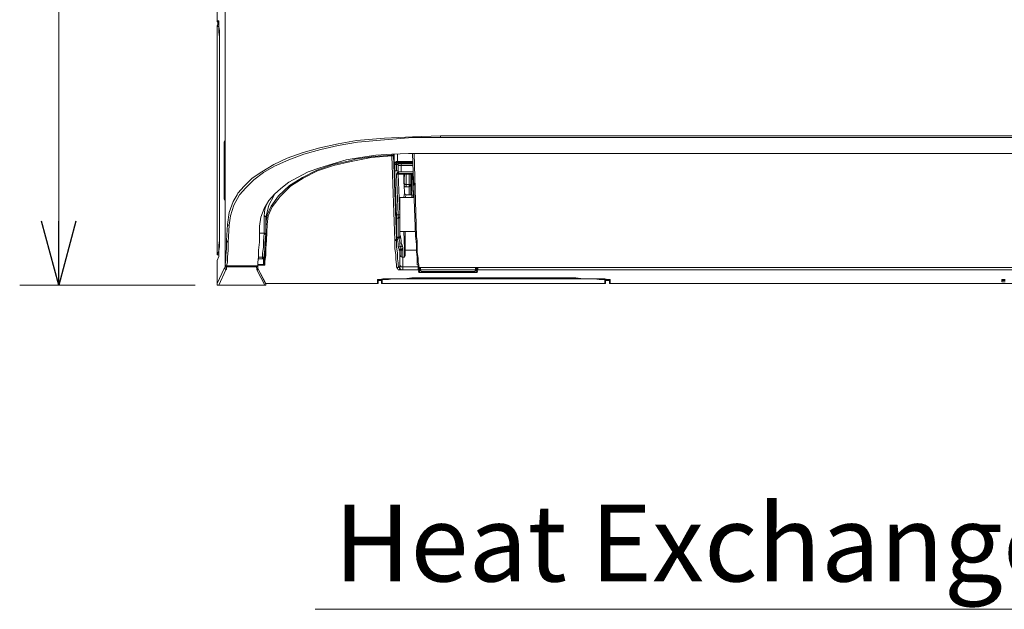
# Model space of a CAD drawing. Extents: x -1269.3 to -1259, y -2120.3 to -2113.3.
# Drawn here: x -1267.7 to -1267.4, y -2116.5 to -2116.3 of the extents above; entities that cross this region are included whole.
import ezdxf

# ---------------------------------------------------------------- set-up
doc = ezdxf.new("R2010")
doc.units = 0
doc.header["$MEASUREMENT"] = 0
doc.layers.get('0').update_dxf_attribs({"linetype": 'CONTINUOUS'})
for name, color, linetype in [('Layer 1', 7, 'CONTINUOUS'), ('NOTE', 4, 'CONTINUOUS'), ('SIZE', 30, 'CONTINUOUS')]:
    doc.layers.add(name, color=color, linetype=linetype)
doc.styles.add('ARIAL', font='arial.ttf')

# ---------------------------------------------------------------- blocks, each defined once
blk = doc.blocks.new('_OPEN30')
at = {"color": 0, "linetype": 'ByBlock'}
for p, q in [((-1, 0.268), (0, 0)), ((0, 0), (-1, -0.268)), ((0, 0), (-1, 0))]:
    blk.add_line(p, q, dxfattribs=at)

msp = doc.modelspace()

# ---------------------------------------------------------------- linework, layer by layer
at = {"layer": 'Layer 1', "lineweight": 9}
for points in [[(-1267.63343, -2116.0833), (-1267.63343, -2116.31523)], [(-1267.63096, -2116.35081), (-1267.63096, -2116.11146)], [(-1267.63318, -2116.31548), (-1267.63318, -2116.31548), (-1267.63343, -2116.31548), (-1267.63343, -2116.31523)], [(-1267.63343, -2116.31523), (-1267.63293, -2116.31523)], [(-1267.63343, -2116.31696), (-1267.63343, -2116.31672), (-1267.63318, -2116.31647)], [(-1267.63293, -2116.31696), (-1267.63343, -2116.31696)], [(-1267.63343, -2116.31696), (-1267.63343, -2116.37378)], [(-1267.63318, -2116.31548), (-1267.63318, -2116.31647)], [(-1267.63293, -2116.31548), (-1267.63318, -2116.31548)], [(-1267.63318, -2116.31647), (-1267.63293, -2116.31647)], [(-1267.63293, -2116.31548), (-1267.63293, -2116.31548), (-1267.63293, -2116.31523)], [(-1267.63293, -2116.31523), (-1267.63293, -2116.31548), (-1267.63293, -2116.31597), (-1267.63293, -2116.31696), (-1267.63269, -2116.3182), (-1267.63269, -2116.31968), (-1267.63269, -2116.32165), (-1267.63269, -2116.32363), (-1267.63269, -2116.32586), (-1267.63269, -2116.32808), (-1267.63269, -2116.33055)], [(-1267.63293, -2116.31647), (-1267.63293, -2116.31548)], [(-1267.63293, -2116.31647), (-1267.63293, -2116.31597)], [(-1267.63293, -2116.31597), (-1267.63293, -2116.31647)], [(-1267.63293, -2116.31696), (-1267.63293, -2116.31672)], [(-1267.63269, -2116.33055), (-1267.63269, -2116.32832), (-1267.63269, -2116.32586), (-1267.63269, -2116.32363), (-1267.63269, -2116.32165), (-1267.63269, -2116.32017), (-1267.63293, -2116.3187), (-1267.63293, -2116.31771), (-1267.63293, -2116.31721), (-1267.63293, -2116.31696)], [(-1267.63096, -2116.39057), (-1267.63096, -2116.32017)], [(-1267.63269, -2116.33055), (-1267.63269, -2116.33055)], [(-1267.63269, -2116.37278), (-1267.63269, -2116.33055)], [(-1267.63269, -2116.33055), (-1267.63269, -2116.37278)], [(-1267.63096, -2116.35081), (-1267.63096, -2116.35081)], [(-1267.63096, -2116.35105), (-1267.63096, -2116.35105), (-1267.63096, -2116.35081)], [(-1267.63096, -2116.35105), (-1267.63096, -2116.35105)], [(-1267.63096, -2116.3513), (-1267.63096, -2116.35105)], [(-1267.56427, -2116.35081), (-1267.57291, -2116.35105), (-1267.58156, -2116.35155), (-1267.59021, -2116.35228), (-1267.59588, -2116.35327), (-1267.60157, -2116.35451), (-1267.60675, -2116.35599), (-1267.61169, -2116.35772), (-1267.61589, -2116.35969), (-1267.6196, -2116.36191), (-1267.62256, -2116.36389), (-1267.62503, -2116.36636), (-1267.62701, -2116.36858), (-1267.62725, -2116.36908), (-1267.62849, -2116.37106), (-1267.62973, -2116.37451), (-1267.63022, -2116.37822)], [(-1267.56427, -2116.35081), (-1266.65259, -2116.35081)], [(-1267.56427, -2116.3513), (-1267.56427, -2116.3513), (-1267.56427, -2116.35105), (-1267.56427, -2116.35081)], [(-1267.63121, -2116.35648), (-1267.63121, -2116.3555), (-1267.63121, -2116.35451), (-1267.63121, -2116.35352), (-1267.63121, -2116.35278), (-1267.63096, -2116.35204), (-1267.63096, -2116.35155), (-1267.63096, -2116.3513)], [(-1267.63096, -2116.3513), (-1267.63096, -2116.3513)], [(-1267.62973, -2116.37847), (-1267.62923, -2116.3755), (-1267.62824, -2116.37229), (-1267.62651, -2116.36908), (-1267.62454, -2116.36686), (-1267.62207, -2116.36439), (-1267.6191, -2116.36216), (-1267.61565, -2116.36019), (-1267.6112, -2116.35821), (-1267.60651, -2116.35648), (-1267.60132, -2116.355), (-1267.59588, -2116.35377), (-1267.58996, -2116.35278), (-1267.58156, -2116.35204), (-1267.57291, -2116.3513), (-1267.56427, -2116.3513)], [(-1266.65259, -2116.3513), (-1267.56427, -2116.3513)], [(-1267.63096, -2116.35648), (-1267.63096, -2116.35648), (-1267.63121, -2116.35648)], [(-1267.63121, -2116.36636), (-1267.63121, -2116.35648)], [(-1267.62034, -2116.37871), (-1267.61984, -2116.376), (-1267.61885, -2116.37328), (-1267.61737, -2116.37081), (-1267.61565, -2116.36884), (-1267.61367, -2116.36711), (-1267.6112, -2116.36513), (-1267.60848, -2116.36365), (-1267.60527, -2116.36191), (-1267.60157, -2116.36068), (-1267.59762, -2116.35945), (-1267.59342, -2116.35821), (-1267.58897, -2116.35747), (-1267.58427, -2116.35673), (-1267.57934, -2116.35648), (-1267.57415, -2116.35624)], [(-1267.61836, -2116.37797), (-1267.61836, -2116.37797), (-1267.61787, -2116.37526), (-1267.61663, -2116.37254), (-1267.61441, -2116.36933), (-1267.61095, -2116.36611), (-1267.607, -2116.36365), (-1267.60255, -2116.36142), (-1267.59762, -2116.35969), (-1267.59193, -2116.35846), (-1267.5907, -2116.35797), (-1267.58502, -2116.35722), (-1267.57934, -2116.35673)], [(-1267.57934, -2116.35698), (-1267.58576, -2116.35747), (-1267.59193, -2116.3587), (-1267.59737, -2116.35994), (-1267.60231, -2116.36167), (-1267.60675, -2116.36389), (-1267.6107, -2116.36636), (-1267.61392, -2116.36958), (-1267.61639, -2116.37278), (-1267.61762, -2116.3755), (-1267.61787, -2116.37822)], [(-1267.57934, -2116.35673), (-1267.57934, -2116.35648)], [(-1267.57884, -2116.35673), (-1267.57884, -2116.35673), (-1267.57909, -2116.35698), (-1267.57934, -2116.35698)], [(-1267.57934, -2116.35673), (-1267.57934, -2116.35673), (-1267.57934, -2116.35698)], [(-1267.57934, -2116.35673), (-1267.57934, -2116.35673)], [(-1267.57934, -2116.35673), (-1267.57934, -2116.35673), (-1267.57909, -2116.35673), (-1267.57884, -2116.35673)], [(-1267.57934, -2116.35673), (-1267.57934, -2116.35673), (-1267.57934, -2116.35698)], [(-1267.57835, -2116.38316), (-1267.57934, -2116.35698)], [(-1267.57934, -2116.35698), (-1267.57934, -2116.35698)], [(-1267.57884, -2116.35648), (-1267.57884, -2116.35673)], [(-1267.57884, -2116.35673), (-1267.57786, -2116.38266)], [(-1267.5786, -2116.35969), (-1267.5786, -2116.35648)], [(-1267.5776, -2116.35648), (-1267.5776, -2116.3587)], [(-1267.57415, -2116.35624), (-1266.64271, -2116.35624)], [(-1267.57291, -2116.35624), (-1267.57193, -2116.38168)], [(-1267.57242, -2116.35624), (-1267.57168, -2116.38192)], [(-1267.5776, -2116.3587), (-1267.57786, -2116.3587), (-1267.5781, -2116.35895), (-1267.57835, -2116.35895), (-1267.57835, -2116.3592), (-1267.5786, -2116.3592), (-1267.5786, -2116.35945), (-1267.5786, -2116.35969)], [(-1267.5786, -2116.35994), (-1267.5786, -2116.35969), (-1267.5786, -2116.35945), (-1267.57835, -2116.35945), (-1267.57835, -2116.3592)], [(-1267.57835, -2116.35969), (-1267.5786, -2116.35994)], [(-1267.5786, -2116.35994), (-1267.5786, -2116.35994), (-1267.5786, -2116.35969)], [(-1267.5781, -2116.35895), (-1267.5781, -2116.3592), (-1267.57835, -2116.3592), (-1267.57835, -2116.35945), (-1267.57835, -2116.35969)], [(-1267.57835, -2116.3592), (-1267.5781, -2116.35895), (-1267.57786, -2116.35895), (-1267.5776, -2116.35895)], [(-1267.57835, -2116.3592), (-1267.5781, -2116.35895), (-1267.57786, -2116.35895)], [(-1267.57835, -2116.3592), (-1267.57786, -2116.3592)], [(-1267.57786, -2116.35969), (-1267.57835, -2116.35969)], [(-1267.57835, -2116.35969), (-1267.57835, -2116.36142)], [(-1267.5781, -2116.35895), (-1267.5776, -2116.3592), (-1267.57687, -2116.3592)], [(-1267.57687, -2116.3592), (-1267.57786, -2116.3592), (-1267.5781, -2116.3592)], [(-1267.57786, -2116.3592), (-1267.57786, -2116.3592), (-1267.57786, -2116.35945), (-1267.57786, -2116.35969)], [(-1267.57786, -2116.3592), (-1267.57786, -2116.3592), (-1267.5776, -2116.3592), (-1267.57736, -2116.3592), (-1267.57711, -2116.3592), (-1267.57687, -2116.3592)], [(-1267.57786, -2116.36167), (-1267.57786, -2116.35969)], [(-1267.57736, -2116.35969), (-1267.57736, -2116.35969), (-1267.5776, -2116.35969), (-1267.57786, -2116.35969)], [(-1267.5776, -2116.3587), (-1267.57267, -2116.3587)], [(-1267.5776, -2116.3587), (-1267.5776, -2116.3587), (-1267.5776, -2116.35895)], [(-1267.57267, -2116.35895), (-1267.5776, -2116.35895)], [(-1267.57687, -2116.3592), (-1267.57711, -2116.3592), (-1267.57711, -2116.35945), (-1267.57736, -2116.35945), (-1267.57736, -2116.35969)], [(-1267.57687, -2116.3592), (-1267.57687, -2116.35945), (-1267.57711, -2116.35945), (-1267.57736, -2116.35945), (-1267.57736, -2116.35969)], [(-1267.57736, -2116.35969), (-1267.57736, -2116.36167)], [(-1267.57736, -2116.35969), (-1267.57736, -2116.35969)], [(-1267.57736, -2116.36241), (-1267.57736, -2116.35969)], [(-1267.57637, -2116.35994), (-1267.57662, -2116.35994), (-1267.57687, -2116.35994), (-1267.57711, -2116.35994), (-1267.57736, -2116.35994), (-1267.57736, -2116.35969)], [(-1267.57687, -2116.35895), (-1267.57687, -2116.3592)], [(-1267.57687, -2116.3592), (-1267.57267, -2116.3592)], [(-1267.57267, -2116.3592), (-1267.57687, -2116.3592)], [(-1267.57687, -2116.3592), (-1267.57687, -2116.3592)], [(-1267.57687, -2116.3592), (-1267.57687, -2116.3592)], [(-1267.57687, -2116.3592), (-1267.57687, -2116.3592), (-1267.57662, -2116.3592), (-1267.57662, -2116.35945), (-1267.57637, -2116.35945)], [(-1267.57637, -2116.35945), (-1267.57267, -2116.35945)], [(-1267.57637, -2116.35945), (-1267.57637, -2116.35945), (-1267.57637, -2116.35969), (-1267.57637, -2116.35994)], [(-1267.57267, -2116.35994), (-1267.57637, -2116.35994)], [(-1267.57637, -2116.35994), (-1267.57637, -2116.36191)], [(-1267.57835, -2116.36142), (-1267.57835, -2116.36167), (-1267.57835, -2116.36191), (-1267.57835, -2116.36216), (-1267.57835, -2116.36241)], [(-1267.57736, -2116.36167), (-1267.57835, -2116.36167)], [(-1267.57835, -2116.36167), (-1267.57786, -2116.36167)], [(-1267.57835, -2116.36241), (-1267.57835, -2116.36241), (-1267.57835, -2116.36266)], [(-1267.57835, -2116.36241), (-1267.57835, -2116.36241)], [(-1267.57835, -2116.36266), (-1267.57786, -2116.37575)], [(-1267.57736, -2116.36167), (-1267.57736, -2116.36167), (-1267.5776, -2116.36167), (-1267.57786, -2116.36167)], [(-1267.57786, -2116.36266), (-1267.5776, -2116.36216)], [(-1267.57786, -2116.36266), (-1267.57786, -2116.36266), (-1267.5776, -2116.36266), (-1267.57736, -2116.36241)], [(-1267.57736, -2116.37526), (-1267.57786, -2116.36266)], [(-1267.5776, -2116.36216), (-1267.57736, -2116.36191)], [(-1267.5776, -2116.36216), (-1267.5776, -2116.36216), (-1267.57736, -2116.36216)], [(-1267.57736, -2116.36167), (-1267.57736, -2116.36167)], [(-1267.57736, -2116.36167), (-1267.57736, -2116.36167), (-1267.57736, -2116.36191)], [(-1267.57736, -2116.36216), (-1267.57736, -2116.36191)], [(-1267.57637, -2116.36191), (-1267.57662, -2116.36191), (-1267.57687, -2116.36191), (-1267.57711, -2116.36191), (-1267.57711, -2116.36216), (-1267.57736, -2116.36216), (-1267.57736, -2116.36241)], [(-1267.57736, -2116.36216), (-1267.57736, -2116.36241)], [(-1267.57736, -2116.36241), (-1267.57267, -2116.36241)], [(-1267.57736, -2116.36241), (-1267.57736, -2116.36241)], [(-1267.57736, -2116.36266), (-1267.57687, -2116.37501)], [(-1267.57736, -2116.36266), (-1267.57267, -2116.36266)], [(-1267.57267, -2116.36191), (-1267.57637, -2116.36191)], [(-1267.57563, -2116.36266), (-1267.57563, -2116.36562)], [(-1267.57539, -2116.36884), (-1267.57563, -2116.36266)], [(-1267.57563, -2116.36562), (-1267.57539, -2116.36266)], [(-1267.57539, -2116.36884), (-1267.57563, -2116.36266)], [(-1267.57489, -2116.36266), (-1267.57489, -2116.36587)], [(-1267.5739, -2116.36587), (-1267.5739, -2116.36266)], [(-1267.57341, -2116.36266), (-1267.57341, -2116.36611)], [(-1267.57341, -2116.36908), (-1267.57316, -2116.36266)], [(-1267.57291, -2116.36266), (-1267.57316, -2116.36982)], [(-1267.63096, -2116.36636), (-1267.63096, -2116.36636), (-1267.63121, -2116.36636)], [(-1267.63096, -2116.3718), (-1267.63096, -2116.3718), (-1267.63096, -2116.3713), (-1267.63096, -2116.37081), (-1267.63121, -2116.37032), (-1267.63121, -2116.36933), (-1267.63121, -2116.36858), (-1267.63121, -2116.3676), (-1267.63121, -2116.36636)], [(-1267.57563, -2116.36562), (-1267.57563, -2116.36562)], [(-1267.57563, -2116.36562), (-1267.57539, -2116.36562), (-1267.57514, -2116.36587), (-1267.57489, -2116.36587)], [(-1267.57489, -2116.36661), (-1267.57514, -2116.36661), (-1267.57539, -2116.36636), (-1267.57563, -2116.36636)], [(-1267.57489, -2116.36587), (-1267.5739, -2116.36587)], [(-1267.57489, -2116.36661), (-1267.57489, -2116.36636), (-1267.57489, -2116.36611), (-1267.57489, -2116.36587)], [(-1267.5739, -2116.36587), (-1267.5739, -2116.36587), (-1267.57365, -2116.36587), (-1267.57365, -2116.36611), (-1267.57341, -2116.36611)], [(-1267.5739, -2116.36661), (-1267.5739, -2116.36636), (-1267.5739, -2116.36611), (-1267.5739, -2116.36587)], [(-1267.5739, -2116.36661), (-1267.5739, -2116.36661), (-1267.57365, -2116.36636), (-1267.57341, -2116.36611)], [(-1267.57341, -2116.36611), (-1267.57341, -2116.36908)], [(-1267.57242, -2116.36538), (-1267.57267, -2116.36982)], [(-1267.6154, -2116.36858), (-1267.61589, -2116.36933), (-1267.61737, -2116.37229), (-1267.61811, -2116.37526), (-1267.61836, -2116.376)], [(-1267.57563, -2116.36982), (-1267.57539, -2116.36858)], [(-1267.57539, -2116.36858), (-1267.57539, -2116.36858), (-1267.57539, -2116.36884), (-1267.57514, -2116.36884), (-1267.57489, -2116.36908)], [(-1267.57489, -2116.36908), (-1267.57514, -2116.36982)], [(-1267.5739, -2116.36661), (-1267.57489, -2116.36661)], [(-1267.57291, -2116.36908), (-1267.57489, -2116.36908)], [(-1267.5739, -2116.36908), (-1267.5739, -2116.36661)], [(-1267.63096, -2116.3718), (-1267.63096, -2116.3718), (-1267.63096, -2116.37155)], [(-1267.63096, -2116.37204), (-1267.63096, -2116.3718)], [(-1267.63096, -2116.37204), (-1267.63096, -2116.3718)], [(-1267.63096, -2116.37204), (-1267.63096, -2116.37204)], [(-1267.63096, -2116.39082), (-1267.63096, -2116.37204)], [(-1267.63096, -2116.37204), (-1267.63096, -2116.37204)], [(-1267.61885, -2116.3755), (-1267.61861, -2116.37353), (-1267.61787, -2116.37155)], [(-1267.57662, -2116.36982), (-1267.57662, -2116.36982), (-1267.57687, -2116.36982), (-1267.57687, -2116.37007), (-1267.57687, -2116.37032), (-1267.57687, -2116.37106), (-1267.57687, -2116.37155), (-1267.57687, -2116.37229), (-1267.57687, -2116.37328), (-1267.57687, -2116.37427), (-1267.57687, -2116.37501)], [(-1267.57242, -2116.36982), (-1267.57687, -2116.36982)], [(-1267.63343, -2116.37378), (-1267.63343, -2116.37378)], [(-1267.63343, -2116.37402), (-1267.63343, -2116.37402), (-1267.63343, -2116.37378)], [(-1267.63343, -2116.37378), (-1267.63343, -2116.37378)], [(-1267.63343, -2116.37378), (-1267.63343, -2116.37378), (-1267.63343, -2116.37402), (-1267.63343, -2116.37427), (-1267.63343, -2116.37451), (-1267.63343, -2116.37501), (-1267.63343, -2116.37526), (-1267.63343, -2116.3755)], [(-1267.63343, -2116.3755), (-1267.63343, -2116.38736)], [(-1267.63293, -2116.38662), (-1267.63293, -2116.38637), (-1267.63293, -2116.38563), (-1267.63293, -2116.38464), (-1267.63269, -2116.38316), (-1267.63269, -2116.38143), (-1267.63269, -2116.3797), (-1267.63269, -2116.37748), (-1267.63269, -2116.37526), (-1267.63269, -2116.37278)], [(-1267.63269, -2116.37278), (-1267.63269, -2116.37526), (-1267.63269, -2116.37748), (-1267.63269, -2116.3797), (-1267.63269, -2116.38168), (-1267.63269, -2116.38341), (-1267.63269, -2116.38513), (-1267.63293, -2116.38637), (-1267.63293, -2116.38736), (-1267.63293, -2116.38786), (-1267.63293, -2116.3881)], [(-1267.63269, -2116.37278), (-1267.63269, -2116.37278)], [(-1267.61836, -2116.376), (-1267.61836, -2116.376), (-1267.61836, -2116.37575), (-1267.61861, -2116.37575), (-1267.61861, -2116.3755), (-1267.61885, -2116.3755)], [(-1267.61885, -2116.38094), (-1267.61885, -2116.3755)], [(-1267.57786, -2116.37526), (-1267.57736, -2116.37526)], [(-1267.57736, -2116.37526), (-1267.57736, -2116.37526), (-1267.57711, -2116.37526), (-1267.57687, -2116.37526), (-1267.57687, -2116.37501)], [(-1267.57736, -2116.37624), (-1267.57736, -2116.376), (-1267.57736, -2116.37575), (-1267.57736, -2116.3755), (-1267.57736, -2116.37526)], [(-1267.57687, -2116.37501), (-1267.57687, -2116.37501), (-1267.57687, -2116.37526), (-1267.57687, -2116.3755), (-1267.57687, -2116.37575), (-1267.57687, -2116.376)], [(-1267.57687, -2116.37501), (-1267.57687, -2116.376), (-1267.57687, -2116.37699), (-1267.57687, -2116.37773), (-1267.57687, -2116.37847), (-1267.57687, -2116.37921), (-1267.57687, -2116.3797), (-1267.57687, -2116.38019), (-1267.57687, -2116.38044), (-1267.57662, -2116.38044)], [(-1267.63022, -2116.37822), (-1267.63047, -2116.38316)], [(-1267.63022, -2116.37822), (-1267.63022, -2116.37822)], [(-1267.62973, -2116.37847), (-1267.62997, -2116.37847), (-1267.63022, -2116.37847), (-1267.63022, -2116.37822)], [(-1267.62997, -2116.38365), (-1267.62973, -2116.37847)], [(-1267.61836, -2116.376), (-1267.61836, -2116.38119)], [(-1267.61836, -2116.376), (-1267.61836, -2116.37797)], [(-1267.61836, -2116.38291), (-1267.61836, -2116.37797)], [(-1267.61836, -2116.37797), (-1267.61836, -2116.37797), (-1267.61811, -2116.37797), (-1267.61811, -2116.37822), (-1267.61787, -2116.37822)], [(-1267.61787, -2116.37822), (-1267.61811, -2116.38316)], [(-1267.57786, -2116.37624), (-1267.57786, -2116.376), (-1267.57786, -2116.37575)], [(-1267.57736, -2116.37624), (-1267.57786, -2116.37624)], [(-1267.57786, -2116.38266), (-1267.57786, -2116.38242), (-1267.57786, -2116.38217), (-1267.57786, -2116.38143), (-1267.57786, -2116.38069), (-1267.57786, -2116.3797), (-1267.57786, -2116.37871), (-1267.57786, -2116.37748), (-1267.57786, -2116.37624)], [(-1267.57736, -2116.37624), (-1267.57736, -2116.37624), (-1267.57711, -2116.37624), (-1267.57711, -2116.376), (-1267.57687, -2116.376)], [(-1267.57736, -2116.38217), (-1267.57736, -2116.38192), (-1267.57736, -2116.38168), (-1267.57736, -2116.38119), (-1267.57736, -2116.38044), (-1267.57736, -2116.37945), (-1267.57736, -2116.37847), (-1267.57736, -2116.37723), (-1267.57736, -2116.37624)], [(-1267.57687, -2116.376), (-1267.57687, -2116.37723), (-1267.57687, -2116.37822), (-1267.57687, -2116.37921), (-1267.57687, -2116.37995), (-1267.57687, -2116.38069), (-1267.57687, -2116.38119), (-1267.57687, -2116.38143), (-1267.57687, -2116.38168)], [(-1267.62034, -2116.37871), (-1267.62034, -2116.38365)], [(-1267.61885, -2116.38094), (-1267.62034, -2116.38094)], [(-1267.61935, -2116.38835), (-1267.61935, -2116.38711), (-1267.6191, -2116.38538), (-1267.6191, -2116.38341), (-1267.61885, -2116.38094)], [(-1267.61836, -2116.38119), (-1267.61836, -2116.38119), (-1267.61861, -2116.38119), (-1267.61861, -2116.38094), (-1267.61885, -2116.38094)], [(-1267.61836, -2116.38119), (-1267.61861, -2116.3839), (-1267.61861, -2116.38588), (-1267.61885, -2116.38761), (-1267.61885, -2116.38884)], [(-1267.57736, -2116.38217), (-1267.57711, -2116.38217), (-1267.57687, -2116.38192), (-1267.57687, -2116.38168)], [(-1267.57711, -2116.38217), (-1267.57687, -2116.38217), (-1267.57662, -2116.38217), (-1267.57662, -2116.38192), (-1267.57662, -2116.38168)], [(-1267.57687, -2116.38044), (-1267.57193, -2116.38044)], [(-1267.57687, -2116.38168), (-1267.57662, -2116.38168)], [(-1267.57662, -2116.38168), (-1267.57662, -2116.38168), (-1267.57662, -2116.38192)], [(-1267.57539, -2116.38563), (-1267.57563, -2116.38044)], [(-1267.57514, -2116.38612), (-1267.57514, -2116.38044)], [(-1267.57193, -2116.38168), (-1267.57193, -2116.38192), (-1267.57168, -2116.38192)], [(-1267.57119, -2116.39082), (-1267.57143, -2116.39057), (-1267.57143, -2116.38958), (-1267.57143, -2116.38835), (-1267.57168, -2116.38662), (-1267.57168, -2116.3844), (-1267.57193, -2116.38168)], [(-1267.63047, -2116.38316), (-1267.63047, -2116.38563), (-1267.63071, -2116.38786), (-1267.63071, -2116.38933), (-1267.63096, -2116.39057)], [(-1267.62997, -2116.38365), (-1267.62997, -2116.38365), (-1267.63022, -2116.38365), (-1267.63022, -2116.38341), (-1267.63047, -2116.38341), (-1267.63047, -2116.38316)], [(-1267.63047, -2116.39106), (-1267.63022, -2116.38983), (-1267.63022, -2116.38835), (-1267.62997, -2116.38612), (-1267.62997, -2116.38365)], [(-1267.62034, -2116.38365), (-1267.62059, -2116.38612), (-1267.62059, -2116.38835), (-1267.62083, -2116.38983), (-1267.62083, -2116.39106)], [(-1267.61885, -2116.39057), (-1267.61885, -2116.38933), (-1267.61861, -2116.38761), (-1267.61861, -2116.38538), (-1267.61836, -2116.38291)], [(-1267.61811, -2116.38316), (-1267.61836, -2116.38563), (-1267.61836, -2116.38786), (-1267.61861, -2116.38958), (-1267.61861, -2116.39082)], [(-1267.61836, -2116.38291), (-1267.61836, -2116.38291), (-1267.61836, -2116.38316), (-1267.61811, -2116.38316)], [(-1267.57786, -2116.38266), (-1267.57786, -2116.38266), (-1267.57786, -2116.38291), (-1267.5781, -2116.38291), (-1267.5781, -2116.38316), (-1267.57835, -2116.38316)], [(-1267.5776, -2116.3918), (-1267.57786, -2116.39131), (-1267.57786, -2116.39057), (-1267.5781, -2116.38909), (-1267.5781, -2116.38761), (-1267.57835, -2116.38563), (-1267.57835, -2116.38316)], [(-1267.57786, -2116.38217), (-1267.57711, -2116.38217)], [(-1267.57736, -2116.38217), (-1267.57786, -2116.38217)], [(-1267.57711, -2116.38242), (-1267.57786, -2116.38242)], [(-1267.5776, -2116.38291), (-1267.57786, -2116.38266)], [(-1267.57786, -2116.38266), (-1267.57786, -2116.38513), (-1267.5776, -2116.38711), (-1267.5776, -2116.38884), (-1267.57736, -2116.39008), (-1267.57736, -2116.39082), (-1267.57711, -2116.39131)], [(-1267.5776, -2116.38291), (-1267.57736, -2116.38415), (-1267.57736, -2116.38513), (-1267.57711, -2116.38563)], [(-1267.5776, -2116.38291), (-1267.5776, -2116.38291)], [(-1267.57711, -2116.38217), (-1267.57736, -2116.38217)], [(-1267.57711, -2116.38242), (-1267.57687, -2116.38242), (-1267.57687, -2116.38217), (-1267.57662, -2116.38217), (-1267.57662, -2116.38192)], [(-1267.57711, -2116.38242), (-1267.57711, -2116.38242), (-1267.57711, -2116.38217)], [(-1267.57662, -2116.38513), (-1267.57687, -2116.38464), (-1267.57687, -2116.38365), (-1267.57711, -2116.38242)], [(-1267.57662, -2116.38192), (-1267.57637, -2116.38316), (-1267.57637, -2116.38415), (-1267.57612, -2116.38464)], [(-1267.57662, -2116.38513), (-1267.57662, -2116.38513), (-1267.57637, -2116.38513), (-1267.57637, -2116.38488), (-1267.57612, -2116.38488), (-1267.57612, -2116.38464)], [(-1267.57612, -2116.38464), (-1267.57588, -2116.38538)], [(-1267.57168, -2116.38192), (-1267.57143, -2116.38316)], [(-1267.57143, -2116.38316), (-1267.57143, -2116.38464), (-1267.57143, -2116.38686), (-1267.57119, -2116.38859), (-1267.57119, -2116.38983), (-1267.57094, -2116.39082), (-1267.57094, -2116.39131)], [(-1267.63343, -2116.38736), (-1267.63293, -2116.38662)], [(-1267.63343, -2116.38736), (-1267.63343, -2116.38736), (-1267.63343, -2116.38761), (-1267.63318, -2116.38761), (-1267.63293, -2116.38761)], [(-1267.63343, -2116.38736), (-1267.63343, -2116.38736), (-1267.63343, -2116.38761), (-1267.63318, -2116.38761), (-1267.63293, -2116.38761)], [(-1267.63293, -2116.38662), (-1267.63293, -2116.38662), (-1267.63293, -2116.38686)], [(-1267.63293, -2116.38736), (-1267.63293, -2116.38761)], [(-1267.63293, -2116.38761), (-1267.63293, -2116.38761)], [(-1267.63293, -2116.38761), (-1267.63293, -2116.38761)], [(-1267.63293, -2116.38761), (-1267.63293, -2116.38761)], [(-1267.63293, -2116.38761), (-1267.63293, -2116.3881)], [(-1267.63293, -2116.38761), (-1267.63293, -2116.38761)], [(-1267.63293, -2116.38761), (-1267.63293, -2116.38761)], [(-1267.63293, -2116.38761), (-1267.63293, -2116.38761)], [(-1267.57736, -2116.38513), (-1267.57662, -2116.38513)], [(-1267.57711, -2116.38563), (-1267.57687, -2116.38637)], [(-1267.57711, -2116.38588), (-1267.57637, -2116.38588)], [(-1267.57637, -2116.38612), (-1267.57711, -2116.38612)], [(-1267.57687, -2116.38761), (-1267.57687, -2116.38637)], [(-1267.57687, -2116.38637), (-1267.57687, -2116.38637)], [(-1267.57687, -2116.38761), (-1267.57687, -2116.38786), (-1267.57662, -2116.3881), (-1267.57637, -2116.3881), (-1267.57612, -2116.38835), (-1267.57588, -2116.38835)], [(-1267.57687, -2116.39106), (-1267.57687, -2116.38983), (-1267.57687, -2116.38859), (-1267.57687, -2116.38761)], [(-1267.57637, -2116.38588), (-1267.57662, -2116.38513)], [(-1267.57637, -2116.38588), (-1267.57637, -2116.38588), (-1267.57612, -2116.38588), (-1267.57612, -2116.38563), (-1267.57588, -2116.38563), (-1267.57588, -2116.38538)], [(-1267.57637, -2116.38612), (-1267.57637, -2116.38612), (-1267.57612, -2116.38612), (-1267.57612, -2116.38588), (-1267.57588, -2116.38588), (-1267.57588, -2116.38563)], [(-1267.57637, -2116.38612), (-1267.57637, -2116.38588)], [(-1267.57637, -2116.3881), (-1267.57637, -2116.38612)], [(-1267.57588, -2116.38538), (-1267.57588, -2116.38538), (-1267.57588, -2116.38563)], [(-1267.57588, -2116.38563), (-1267.57588, -2116.38835)], [(-1267.57539, -2116.38563), (-1267.57539, -2116.38538), (-1267.57514, -2116.38513)], [(-1267.57539, -2116.38563), (-1267.57539, -2116.38563), (-1267.57514, -2116.38563)], [(-1267.57539, -2116.3881), (-1267.57539, -2116.38563)], [(-1267.57168, -2116.38612), (-1267.57514, -2116.38612)], [(-1267.57514, -2116.38786), (-1267.57514, -2116.38736), (-1267.57514, -2116.38686), (-1267.57514, -2116.38612)], [(-1267.63293, -2116.3881), (-1267.63343, -2116.38933)], [(-1267.63293, -2116.3881), (-1267.63343, -2116.38933)], [(-1267.63343, -2116.38933), (-1267.63343, -2116.38933)], [(-1267.63343, -2116.38933), (-1267.63343, -2116.3965)], [(-1267.63293, -2116.3881), (-1267.63293, -2116.3881)], [(-1267.63121, -2116.3918), (-1267.63096, -2116.39156), (-1267.63096, -2116.39131), (-1267.63096, -2116.39082)], [(-1267.63096, -2116.39057), (-1267.63096, -2116.39082), (-1267.63071, -2116.39106), (-1267.63047, -2116.39106)], [(-1267.63096, -2116.39082), (-1267.63096, -2116.39082), (-1267.63071, -2116.39082)], [(-1267.63096, -2116.39082), (-1267.63096, -2116.39106), (-1267.63071, -2116.39131), (-1267.63047, -2116.39131)], [(-1267.62083, -2116.39057), (-1267.6191, -2116.39057)], [(-1267.6191, -2116.39082), (-1267.62083, -2116.39082)], [(-1267.62059, -2116.38835), (-1267.61935, -2116.38835)], [(-1267.6191, -2116.38884), (-1267.62059, -2116.38884)], [(-1267.6191, -2116.38884), (-1267.61935, -2116.38859), (-1267.61935, -2116.38835)], [(-1267.61935, -2116.38835), (-1267.61935, -2116.38835), (-1267.6191, -2116.38835), (-1267.6191, -2116.38859), (-1267.61885, -2116.38859), (-1267.61885, -2116.38884)], [(-1267.6191, -2116.38884), (-1267.6191, -2116.38884)], [(-1267.61885, -2116.38884), (-1267.61885, -2116.38884), (-1267.6191, -2116.38884)], [(-1267.6191, -2116.39057), (-1267.6191, -2116.38884)], [(-1267.61885, -2116.38884), (-1267.61885, -2116.38884), (-1267.6191, -2116.38884)], [(-1267.6191, -2116.39057), (-1267.6191, -2116.39057), (-1267.6191, -2116.39082)], [(-1267.61885, -2116.39057), (-1267.61885, -2116.39057), (-1267.6191, -2116.39057)], [(-1267.6191, -2116.39082), (-1267.6191, -2116.39082), (-1267.61885, -2116.39082), (-1267.61861, -2116.39082)], [(-1267.61885, -2116.38884), (-1267.61885, -2116.38884)], [(-1267.61885, -2116.38884), (-1267.61885, -2116.39057)], [(-1267.61885, -2116.39057), (-1267.61885, -2116.39057), (-1267.61885, -2116.39082), (-1267.61861, -2116.39082)], [(-1267.57563, -2116.38835), (-1267.57588, -2116.38835)], [(-1267.57588, -2116.38835), (-1267.57588, -2116.38909), (-1267.57588, -2116.39008), (-1267.57588, -2116.39131)], [(-1267.57514, -2116.38786), (-1267.57539, -2116.3881), (-1267.57539, -2116.38835), (-1267.57563, -2116.38835)], [(-1267.57119, -2116.39082), (-1267.57119, -2116.39106)], [(-1267.63343, -2116.3965), (-1267.63121, -2116.3918)], [(-1267.63071, -2116.3923), (-1267.63293, -2116.39699)], [(-1267.63121, -2116.3918), (-1267.63121, -2116.3918), (-1267.63096, -2116.3918), (-1267.63096, -2116.39206), (-1267.63071, -2116.39206), (-1267.63071, -2116.3923)], [(-1267.63047, -2116.39131), (-1267.63047, -2116.3918), (-1267.63047, -2116.39206), (-1267.63071, -2116.3923)], [(-1267.63047, -2116.39106), (-1267.63047, -2116.39106), (-1267.63047, -2116.39131)], [(-1267.62083, -2116.39106), (-1267.63047, -2116.39106)], [(-1267.62133, -2116.39131), (-1267.63047, -2116.39131)], [(-1267.62083, -2116.39106), (-1267.62083, -2116.39106), (-1267.62083, -2116.39131), (-1267.62108, -2116.39131), (-1267.62133, -2116.39131)], [(-1267.62133, -2116.39131), (-1267.62133, -2116.39131), (-1267.62133, -2116.39106)], [(-1267.62108, -2116.3923), (-1267.62108, -2116.39206), (-1267.62108, -2116.3918), (-1267.62133, -2116.39131)], [(-1267.62083, -2116.3918), (-1267.62083, -2116.39206), (-1267.62083, -2116.3923), (-1267.62108, -2116.3923)], [(-1267.61861, -2116.39699), (-1267.62108, -2116.3923)], [(-1267.62083, -2116.39106), (-1267.62083, -2116.39156), (-1267.62083, -2116.3918)], [(-1267.62083, -2116.39106), (-1267.62083, -2116.39131), (-1267.62083, -2116.39156), (-1267.62083, -2116.3918)], [(-1267.62083, -2116.3918), (-1267.61836, -2116.3965)], [(-1267.62083, -2116.3918), (-1267.61836, -2116.39675)], [(-1267.57711, -2116.39131), (-1267.57711, -2116.39131), (-1267.57736, -2116.39131), (-1267.57736, -2116.39156), (-1267.5776, -2116.39156), (-1267.5776, -2116.3918)], [(-1267.57736, -2116.3923), (-1267.5776, -2116.3918)], [(-1267.57736, -2116.3923), (-1267.57736, -2116.3923), (-1267.57711, -2116.3923), (-1267.57687, -2116.39206), (-1267.57687, -2116.3918)], [(-1267.57588, -2116.3923), (-1267.57588, -2116.3923), (-1267.57612, -2116.3923), (-1267.57637, -2116.3923), (-1267.57711, -2116.3923), (-1267.57736, -2116.3923)], [(-1267.57711, -2116.39131), (-1267.57687, -2116.3918)], [(-1267.57588, -2116.39131), (-1267.57612, -2116.39131), (-1267.57637, -2116.39131), (-1267.57662, -2116.39106), (-1267.57687, -2116.39106)], [(-1267.57687, -2116.3918), (-1267.57687, -2116.39156), (-1267.57687, -2116.39131), (-1267.57687, -2116.39106)], [(-1267.57687, -2116.3918), (-1267.57687, -2116.3918), (-1267.57662, -2116.39206), (-1267.57612, -2116.3923), (-1267.57588, -2116.3923)], [(-1267.57588, -2116.39131), (-1267.57119, -2116.39131)], [(-1267.57588, -2116.39131), (-1267.57588, -2116.39131), (-1267.57588, -2116.39156), (-1267.57588, -2116.3918), (-1267.57588, -2116.39206), (-1267.57588, -2116.3923)], [(-1267.57119, -2116.3923), (-1267.57588, -2116.3923)], [(-1267.57119, -2116.39106), (-1267.57119, -2116.39106), (-1267.57094, -2116.39131)], [(-1267.57119, -2116.39106), (-1267.57094, -2116.39131)], [(-1267.57119, -2116.39131), (-1267.57119, -2116.39131)], [(-1267.57119, -2116.3923), (-1267.57119, -2116.3923), (-1267.57119, -2116.39206), (-1267.57119, -2116.3918), (-1267.57119, -2116.39156), (-1267.57119, -2116.39131)], [(-1267.57119, -2116.3923), (-1267.57119, -2116.3923), (-1267.57094, -2116.3923), (-1267.57094, -2116.39206)], [(-1267.57094, -2116.39304), (-1267.57119, -2116.3923)], [(-1267.57094, -2116.39131), (-1267.57094, -2116.39131), (-1267.57094, -2116.39156), (-1267.57069, -2116.39156)], [(-1267.57094, -2116.39131), (-1267.57069, -2116.39156)], [(-1267.57094, -2116.39131), (-1267.57094, -2116.39131), (-1267.57094, -2116.39156), (-1267.57069, -2116.39156)], [(-1267.57094, -2116.39156), (-1267.57094, -2116.39156), (-1267.57094, -2116.3918), (-1267.57094, -2116.39206)], [(-1267.57094, -2116.39206), (-1267.57069, -2116.39255)], [(-1267.57094, -2116.39304), (-1267.57094, -2116.39304), (-1267.57069, -2116.39279), (-1267.57069, -2116.39255)], [(-1267.5697, -2116.39304), (-1267.56995, -2116.39304), (-1267.5702, -2116.39304), (-1267.57045, -2116.39304), (-1267.57069, -2116.39304), (-1267.57094, -2116.39304)], [(-1267.57069, -2116.39156), (-1267.57069, -2116.39156)], [(-1267.57069, -2116.39156), (-1266.73361, -2116.39156)], [(-1267.57069, -2116.3918), (-1267.57069, -2116.3918), (-1267.57069, -2116.39156)], [(-1267.57069, -2116.39156), (-1266.73361, -2116.39156)], [(-1267.57069, -2116.39206), (-1267.57069, -2116.3918)], [(-1267.57045, -2116.39206), (-1267.57045, -2116.39206), (-1267.57069, -2116.39206)], [(-1267.57069, -2116.39255), (-1267.57069, -2116.39206)], [(-1267.57069, -2116.39206), (-1267.57045, -2116.39255)], [(-1267.57069, -2116.39255), (-1267.57045, -2116.39255), (-1267.5702, -2116.39255)], [(-1267.57045, -2116.39156), (-1267.57045, -2116.39156), (-1267.57045, -2116.3918), (-1267.57045, -2116.39206), (-1267.57045, -2116.3923)], [(-1267.5702, -2116.39279), (-1267.57045, -2116.3923)], [(-1267.5534, -2116.3923), (-1267.57045, -2116.3923)], [(-1267.5702, -2116.39255), (-1267.5702, -2116.39255), (-1267.57045, -2116.39255)], [(-1267.57045, -2116.39255), (-1267.57045, -2116.39255), (-1267.5702, -2116.39255)], [(-1267.5702, -2116.39279), (-1267.5702, -2116.39279), (-1267.56995, -2116.39279), (-1267.5697, -2116.39279), (-1267.56946, -2116.39279)], [(-1267.5697, -2116.39304), (-1267.5697, -2116.39304), (-1267.5697, -2116.39279)], [(-1267.55414, -2116.39304), (-1267.5697, -2116.39304)], [(-1267.55439, -2116.39279), (-1267.56946, -2116.39279)], [(-1267.55439, -2116.39279), (-1267.55439, -2116.39279), (-1267.55414, -2116.39279), (-1267.55389, -2116.39279), (-1267.55365, -2116.39279)], [(-1267.55414, -2116.39304), (-1267.55414, -2116.39304), (-1267.55414, -2116.39279)], [(-1267.55291, -2116.39304), (-1267.55291, -2116.39304), (-1267.55315, -2116.39304), (-1267.5534, -2116.39304), (-1267.55365, -2116.39304), (-1267.55389, -2116.39304), (-1267.55414, -2116.39304)], [(-1267.55365, -2116.39279), (-1267.5534, -2116.3923)], [(-1267.55365, -2116.39255), (-1267.55365, -2116.39255), (-1267.5534, -2116.39255), (-1267.55315, -2116.39255)], [(-1267.55365, -2116.39255), (-1267.55365, -2116.39255), (-1267.5534, -2116.39255)], [(-1267.55365, -2116.39255), (-1267.55365, -2116.39255), (-1267.5534, -2116.39255)], [(-1267.5534, -2116.39156), (-1267.5534, -2116.39156), (-1267.5534, -2116.3918), (-1267.5534, -2116.39206), (-1267.5534, -2116.3923)], [(-1267.5534, -2116.39206), (-1267.5534, -2116.39206), (-1267.55315, -2116.39206)], [(-1267.5534, -2116.39255), (-1267.55315, -2116.39206)], [(-1267.55315, -2116.39206), (-1267.55315, -2116.3918), (-1267.55315, -2116.39156)], [(-1267.55315, -2116.39156), (-1267.55315, -2116.39156)], [(-1267.55315, -2116.39206), (-1267.55315, -2116.39255)], [(-1267.55315, -2116.39255), (-1267.55291, -2116.39206)], [(-1267.55315, -2116.39206), (-1267.55315, -2116.39206)], [(-1267.55291, -2116.39304), (-1267.55291, -2116.39304), (-1267.55315, -2116.39279), (-1267.55315, -2116.39255)], [(-1267.55291, -2116.39206), (-1267.55291, -2116.39206), (-1267.55291, -2116.3918), (-1267.55291, -2116.39156)], [(-1267.55266, -2116.3923), (-1267.55266, -2116.3923), (-1267.55291, -2116.3923), (-1267.55291, -2116.39206)], [(-1267.55266, -2116.3923), (-1267.55291, -2116.39304)], [(-1267.55266, -2116.39156), (-1267.55266, -2116.39156), (-1267.55266, -2116.3918), (-1267.55266, -2116.39206), (-1267.55266, -2116.3923)], [(-1266.75189, -2116.3923), (-1267.55266, -2116.3923)], [(-1267.63293, -2116.39699), (-1267.63318, -2116.39699), (-1267.63343, -2116.39699), (-1267.63343, -2116.39675), (-1267.63343, -2116.3965)], [(-1267.61861, -2116.39699), (-1267.63293, -2116.39699)], [(-1267.61861, -2116.39699), (-1267.61861, -2116.39699), (-1267.61836, -2116.39699), (-1267.61836, -2116.39675)], [(-1267.61836, -2116.3965), (-1267.58378, -2116.3965)], [(-1267.61836, -2116.3965), (-1267.61836, -2116.39675)], [(-1267.58378, -2116.39526), (-1267.58354, -2116.39526), (-1267.58304, -2116.39526), (-1267.58206, -2116.39501), (-1267.58082, -2116.39501), (-1267.57934, -2116.39501), (-1267.5776, -2116.39501), (-1267.57539, -2116.39501), (-1267.57316, -2116.39477), (-1267.57094, -2116.39477), (-1267.56847, -2116.39477)], [(-1267.58354, -2116.39526), (-1267.58354, -2116.39526), (-1267.58378, -2116.39526)], [(-1267.58378, -2116.39526), (-1267.58378, -2116.39526)], [(-1267.58378, -2116.3965), (-1267.58378, -2116.39526)], [(-1267.58354, -2116.39625), (-1267.58354, -2116.39625), (-1267.58354, -2116.3965), (-1267.58378, -2116.3965)], [(-1267.58255, -2116.39526), (-1267.58354, -2116.39526)], [(-1267.58354, -2116.39526), (-1267.58354, -2116.39625)], [(-1267.58354, -2116.39551), (-1267.58255, -2116.39551)], [(-1267.5823, -2116.39526), (-1267.5823, -2116.39526), (-1267.58255, -2116.39526)], [(-1267.58255, -2116.39625), (-1267.58255, -2116.39526)], [(-1267.5823, -2116.3965), (-1267.5823, -2116.3965), (-1267.58255, -2116.3965), (-1267.58255, -2116.39625)], [(-1267.56847, -2116.39501), (-1267.57094, -2116.39501), (-1267.57316, -2116.39501), (-1267.57539, -2116.39501), (-1267.57736, -2116.39501), (-1267.57909, -2116.39501), (-1267.58032, -2116.39526), (-1267.58132, -2116.39526), (-1267.58206, -2116.39526), (-1267.5823, -2116.39526)], [(-1267.5823, -2116.39526), (-1267.5823, -2116.3965)], [(-1267.5823, -2116.3965), (-1267.51339, -2116.3965)], [(-1267.56847, -2116.39501), (-1267.56847, -2116.39501), (-1267.56847, -2116.39477)], [(-1267.56847, -2116.39477), (-1267.56847, -2116.39477)], [(-1267.56847, -2116.39477), (-1267.52697, -2116.39477)], [(-1267.56847, -2116.39477), (-1267.52697, -2116.39477)], [(-1267.52697, -2116.39501), (-1267.56847, -2116.39501)], [(-1267.52697, -2116.39501), (-1267.52697, -2116.39501), (-1267.52697, -2116.39477)], [(-1267.52697, -2116.39477), (-1267.52697, -2116.39477)], [(-1267.52697, -2116.39477), (-1267.52475, -2116.39477), (-1267.52228, -2116.39477), (-1267.52006, -2116.39501), (-1267.51808, -2116.39501), (-1267.51611, -2116.39501), (-1267.51463, -2116.39501), (-1267.51339, -2116.39501), (-1267.5124, -2116.39526), (-1267.51191, -2116.39526), (-1267.51166, -2116.39526)], [(-1267.51339, -2116.39526), (-1267.51363, -2116.39526), (-1267.51413, -2116.39526), (-1267.51511, -2116.39526), (-1267.5166, -2116.39501), (-1267.51833, -2116.39501), (-1267.52006, -2116.39501), (-1267.52228, -2116.39501), (-1267.52475, -2116.39501), (-1267.52697, -2116.39501)], [(-1267.51339, -2116.39526), (-1267.51339, -2116.39526), (-1267.51314, -2116.39526)], [(-1267.51339, -2116.3965), (-1267.51339, -2116.39526)], [(-1267.51314, -2116.39625), (-1267.51314, -2116.39625), (-1267.51314, -2116.3965), (-1267.51339, -2116.3965)], [(-1267.51191, -2116.39526), (-1267.51314, -2116.39526)], [(-1267.51314, -2116.39526), (-1267.51314, -2116.39625)], [(-1267.51314, -2116.39551), (-1267.51191, -2116.39551)], [(-1267.51191, -2116.39526), (-1267.51191, -2116.39526), (-1267.51166, -2116.39526)], [(-1267.51191, -2116.39625), (-1267.51191, -2116.39526)], [(-1267.51166, -2116.3965), (-1267.51166, -2116.3965), (-1267.51191, -2116.3965), (-1267.51191, -2116.39625)], [(-1267.51166, -2116.39526), (-1267.51166, -2116.39526)], [(-1267.51166, -2116.39526), (-1267.51166, -2116.3965)], [(-1267.51166, -2116.3965), (-1266.70521, -2116.3965)], [(-1267.39038, -2116.39526), (-1267.39038, -2116.396)], [(-1267.38939, -2116.39526), (-1267.38964, -2116.39526), (-1267.38988, -2116.39526), (-1267.39014, -2116.39526), (-1267.39038, -2116.39526)], [(-1267.38939, -2116.39551), (-1267.38964, -2116.39551), (-1267.38988, -2116.39551), (-1267.39014, -2116.39551), (-1267.39038, -2116.39551)], [(-1267.39038, -2116.396), (-1267.39038, -2116.396), (-1267.39014, -2116.396), (-1267.38988, -2116.396), (-1267.38964, -2116.396), (-1267.38939, -2116.396)]]:
    msp.add_lwpolyline(points, dxfattribs=at)
at = {"layer": 'NOTE', "lineweight": 9}
msp.add_lwpolyline([(-1267.603, -2116.49727), (-1267.35729, -2116.49727)], dxfattribs=at)
at = {"layer": 'SIZE', "lineweight": 9}
for points in [[(-1267.68248, -2116.07762), (-1267.68248, -2116.39699)], [(-1267.64023, -2116.39699), (-1267.69455, -2116.39699)]]:
    msp.add_lwpolyline(points, dxfattribs=at)

# ---------------------------------------------------------------- block references
at = {"layer": 'SIZE', "lineweight": 9, "xscale": 0.01980340736952321, "yscale": 0.01980340736952321, "zscale": 0.01980340736952321, "rotation": 270}
msp.add_blockref('_OPEN30', (-1267.68248, -2116.39699), dxfattribs=at)

# ---------------------------------------------------------------- texts
at = {"layer": 'NOTE', "linetype": 'Continuous', "insert": (-1267.59715, -2116.4649), "char_height": 0.0237641, "attachment_point": 1, "style": 'ARIAL'}
msp.add_mtext_dynamic_manual_height_columns('Heat Exchanger', width=18.9858548, gutter_width=20, heights=[0], dxfattribs=at)

doc.saveas('drawing.dxf')
